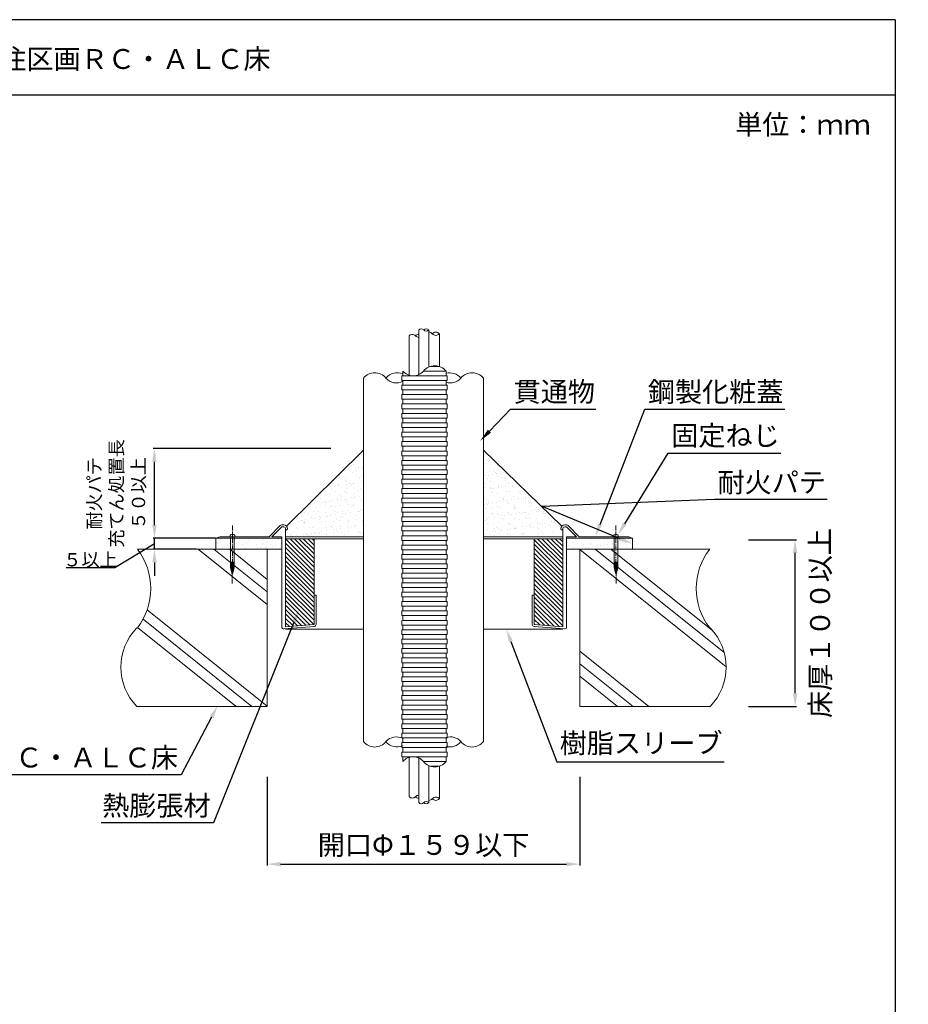
# Model space of a CAD drawing. Units: millimetres. Extents: x 442 to 878, y 285 to 924.
# Drawn here: x 527 to 661, y 433 to 582 of the extents above; entities that cross this region are included whole.
import ezdxf
from ezdxf import colors
from ezdxf.entities.mleader import LeaderData, LeaderLine
from ezdxf.math import Vec2, Vec3

# ---------------------------------------------------------------- set-up
doc = ezdxf.new("R2010")
doc.units = ezdxf.units.MM
doc.linetypes.add('CENTER', pattern=[2, 1.25, -0.25, 0.25, -0.25])
for name, color, linetype in [('図面枠', 7, 'Continuous'), ('寸法', 7, 'Continuous'), ('文字', 7, 'Continuous'), ('躯体・通線物他', 7, 'Continuous'), ('防火材', 7, 'Continuous')]:
    doc.layers.add(name, color=color, linetype=linetype)
doc.styles.get("Standard").update_dxf_attribs({"font": 'arial.ttf'})
doc.dimstyles.get("Standard").update_dxf_attribs({"dimtxt": 0.18, "dimasz": 0.18, "dimexe": 0.18, "dimexo": 0.0625, "dimgap": 0.09, "dimtad": 0, "dimtih": 1, "dimtoh": 1, "dimdec": 4, "dimzin": 0, "dimdsep": 46, "dimtxsty": 'Standard', "dimcen": 0.09, "dimadec": 0, "dimazin": 0, "dimtfac": 1, "dimtdec": 4, "dimtofl": 0, "dimtmove": 0, "dimatfit": 3, "dimfxl": 1, "dimtolj": 1, "dimtzin": 0, "dimarcsym": 0})
pattern_1 = [(315, (-483.9048, 318.4542), (0.33347803, 0.33347803), [])]

# ---------------------------------------------------------------- blocks, each defined once
blk = doc.blocks.new('*D1')
at = {"layer": 'Defpoints', "color": 0, "linetype": 'Continuous', "transparency": 16777216}
for p in [(564.65, 467.77), (611.8, 467.77), (611.8, 454.59)]:
    blk.add_point(p, dxfattribs=at)
at = {"layer": '寸法', "color": 0, "linetype": 'Continuous', "lineweight": -2, "transparency": 16777216}
for p, q in [((564.65, 467.77), (564.65, 454.41)), ((611.8, 467.77), (611.8, 454.41)), ((566.65, 454.59), (609.8, 454.59))]:
    blk.add_line(p, q, dxfattribs=at)
at = {"layer": '寸法', "color": 0, "linetype": 'Continuous', "transparency": 16777216}
for points in [[(566.65, 454.92), (566.65, 454.26), (564.65, 454.59)], [(609.8, 454.92), (609.8, 454.26), (611.8, 454.59)]]:
    blk.add_solid(points, dxfattribs=at)
at = {"layer": '寸法', "color": 0, "linetype": 'Continuous', "transparency": 16777216, "insert": (588.23, 457.49), "char_height": 3, "attachment_point": 5}
blk.add_mtext('\\A1;{\\fMS PGothic|b0|i0|c128|p50;開口Φ１５９以下}', dxfattribs=at)
blk = doc.blocks.new('*D2')
at = {"layer": 'Defpoints', "color": 0, "linetype": 'Continuous', "transparency": 16777216}
for p in [(637.22, 503.52), (644.3, 503.52), (637.22, 478.37)]:
    blk.add_point(p, dxfattribs=at)
at = {"layer": '寸法', "color": 0, "linetype": 'Continuous', "lineweight": -2, "transparency": 16777216}
for p, q in [((637.28, 503.52), (644.48, 503.52)), ((644.3, 480.37), (644.3, 501.52)), ((637.28, 478.37), (644.48, 478.37))]:
    blk.add_line(p, q, dxfattribs=at)
at = {"layer": '寸法', "color": 0, "linetype": 'Continuous', "transparency": 16777216}
for points in [[(643.96, 501.52), (644.63, 501.52), (644.3, 503.52)], [(643.96, 480.37), (644.63, 480.37), (644.3, 478.37)]]:
    blk.add_solid(points, dxfattribs=at)
at = {"layer": '寸法', "color": 0, "linetype": 'Continuous', "transparency": 16777216, "insert": (648.06, 490.95), "char_height": 3, "attachment_point": 5, "rotation": 90}
blk.add_mtext('\\A1;{\\fMS PGothic|b0|i0|c128|p50;床厚１００以上}', dxfattribs=at)
blk = doc.blocks.new('*D3')
at = {"layer": 'Defpoints', "color": 0, "linetype": 'Continuous', "transparency": 16777216}
for p in [(547.62, 517.27), (574.3, 517.27), (556.89, 503.74)]:
    blk.add_point(p, dxfattribs=at)
at = {"layer": '寸法', "color": 0, "linetype": 'Continuous', "lineweight": -2, "transparency": 16777216}
for p, q in [((574.24, 517.27), (547.44, 517.27)), ((547.62, 505.74), (547.62, 515.27)), ((556.83, 503.74), (547.44, 503.74))]:
    blk.add_line(p, q, dxfattribs=at)
at = {"layer": '寸法', "color": 0, "linetype": 'Continuous', "transparency": 16777216}
for points in [[(547.28, 515.27), (547.95, 515.27), (547.62, 517.27)], [(547.28, 505.74), (547.95, 505.74), (547.62, 503.74)]]:
    blk.add_solid(points, dxfattribs=at)
at = {"layer": '寸法', "color": 0, "linetype": 'Continuous', "transparency": 16777216, "insert": (541.88, 510.51), "char_height": 2, "attachment_point": 5, "rotation": 90}
blk.add_mtext('\\A1;{\\fMS PGothic|b0|i0|c128|p50;耐火パテ\\P充てん処置長\\P５０以上}', dxfattribs=at)
blk = doc.blocks.new('*D4')
at = {"layer": 'Defpoints', "color": 0, "linetype": 'Continuous', "transparency": 16777216}
for p in [(547.62, 503.74), (556.89, 503.74), (553.99, 502.09)]:
    blk.add_point(p, dxfattribs=at)
at = {"layer": '寸法', "color": 0, "linetype": 'Continuous', "lineweight": -2, "transparency": 16777216}
for p, q in [((547.62, 505.74), (547.62, 507.74)), ((556.83, 503.74), (547.44, 503.74)), ((547.62, 502.09), (547.62, 503.74)), ((547.62, 502.92), (541.64, 499.27)), ((553.93, 502.09), (547.44, 502.09)), ((541.64, 499.27), (534.3, 499.27)), ((547.62, 500.09), (547.62, 498.09))]:
    blk.add_line(p, q, dxfattribs=at)
at = {"layer": '寸法', "color": 0, "linetype": 'Continuous', "transparency": 16777216}
for points in [[(547.28, 505.74), (547.95, 505.74), (547.62, 503.74)], [(547.28, 500.09), (547.95, 500.09), (547.62, 502.09)]]:
    blk.add_solid(points, dxfattribs=at)
at = {"layer": '寸法', "color": 0, "linetype": 'Continuous', "transparency": 16777216, "insert": (537.97, 500.5), "char_height": 2, "attachment_point": 5}
blk.add_mtext('\\A1;{\\fMS PGothic|b0|i0|c128|p50;５以上}', dxfattribs=at)

msp = doc.modelspace()

# ---------------------------------------------------------------- hatches: boundary and pattern name
at = {"layer": '防火材', "linetype": 'Continuous', "lineweight": 13}
h = msp.add_hatch(dxfattribs=at)
h.set_pattern_fill('AR-SAND', color=256, scale=0.834242, angle=1.9761024)
h.set_pattern_definition([(39.4761, (115.7211, 1650.7855), (-0.1079492, 1.60467), [0, -1.2680484, 0, -1.418212, 0, -1.3556439]), (9.4761, (115.7211, 1650.7855), (1.3943603, 2.4038647), [0, -0.6840787, 0, -1.142912, 0, -0.4379772]), (329.4761, (114.6956, 1650.7501), (2.5962413, 0.0943024), [0, -0.4171212, 0, -1.5016363, 0, -1.9604696]), (319.4761, (114.6956, 1650.75), (2.4810988, 0.8182356), [0, -0.2085606, 0, -0.984406, 0, -1.1262272])])
h.paths.add_polyline_path([(608.11509, 503.97472), (609.07213, 505.61119), (597.24966, 517.02335), (597.24966, 503.97472)])
h.paths.add_polyline_path([(579.15322, 503.97472), (579.15322, 517.02335), (567.54085, 505.58013, -0.198912367), (567.71454, 505.16079), (567.71454, 505.09842, -0.58055607), (567.41803, 505.09842), (567.41803, 503.97472)])
h = msp.add_hatch(dxfattribs=at)
h.set_pattern_fill('AR-SAND', color=256, scale=0.834242)
h.set_pattern_definition([(37.5, (115.7211, 1650.7855), (-0.0525517, 1.607438), [0, -1.2680484, 0, -1.418212, 0, -1.3556439]), (7.5, (115.7211, 1650.7855), (1.4764227, 2.354354), [0, -0.6840787, 0, -1.142912, 0, -0.4379772]), (327.5, (114.695, 1650.7855), (2.5979491, 0.004721), [0, -0.4171212, 0, -1.5016363, 0, -1.9604696]), (317.5, (114.695, 1650.7855), (2.507838, 0.732194), [0, -0.2085606, 0, -0.984406, 0, -1.1262272])])
h.paths.add_polyline_path([(617.24757, 503.74293), (609.82016, 503.74293), (609.82016, 502.09265), (611.79866, 502.09265), (617.24757, 502.09265)])
h.paths.add_polyline_path([(619.75353, 503.74293), (617.24757, 503.74293), (617.24757, 502.09265), (619.75353, 502.09265)])
h.paths.add_polyline_path([(559.39758, 503.74293), (556.89162, 503.74293), (556.89162, 502.09265), (559.39758, 502.09265)])
h.paths.add_polyline_path([(566.82499, 503.74293), (559.39758, 503.74293), (559.39758, 502.09265), (564.5781, 502.09265), (566.82499, 502.09265)])
h = msp.add_hatch(dxfattribs=at)
h.set_pattern_fill('ANSI31', color=256, scale=3.772873, angle=-90)
h.set_pattern_definition(pattern_1)
h.paths.add_polyline_path([(567.41803, 490.38461), (571.71754, 490.73798), (571.71754, 495.13551), (571.71754, 503.6782), (567.41803, 503.6782)])
h = msp.add_hatch(dxfattribs=at)
h.set_pattern_fill('ANSI31', color=256, scale=3.772873, angle=-90)
h.set_pattern_definition(pattern_1)
h.paths.add_polyline_path([(609.22713, 503.6782), (604.92761, 503.6782), (604.92761, 495.13551), (604.92761, 490.73798), (609.22713, 490.38461)])

# ---------------------------------------------------------------- linework, layer by layer
at = {"layer": '図面枠'}
for p, q in [((659.40683, 581.9518), (449.40683, 581.9518)), ((659.40683, 581.9518), (659.40683, 284.9518)), ((659.40683, 570.55379), (449.40683, 570.55379))]:
    msp.add_line(p, q, dxfattribs=at)
at = {"layer": '躯体・通線物他', "linetype": 'Continuous', "lineweight": 13}
for p, q in [((545.0426, 502.09265), (564.5781, 502.09265)), ((554.22634, 502.09265), (564.65223, 493.74785)), ((556.59894, 502.09265), (564.65223, 495.64686)), ((558.97153, 502.09265), (564.65223, 497.54587)), ((564.65223, 502.09265), (564.65223, 478.37117)), ((611.79866, 502.09265), (611.79866, 478.37117)), ((611.79866, 502.09265), (611.79866, 494.67968)), ((631.40829, 502.09265), (611.79866, 502.09265)), ((633.88141, 484.3711), (611.79866, 502.04595)), ((633.5913, 486.50231), (614.11292, 502.09265)), ((631.89043, 489.76268), (616.48552, 502.09265)), ((546.51602, 492.93393), (564.65223, 478.41786)), ((545.08225, 490.28349), (559.96537, 478.37117)), ((545.89264, 491.53387), (562.33797, 478.37117)), ((622.22455, 478.37117), (611.79866, 486.71596)), ((619.85195, 478.37117), (611.79866, 484.81696)), ((617.47935, 478.37117), (611.79866, 482.91795)), ((544.98601, 478.37117), (564.65223, 478.37117)), ((631.46488, 478.37117), (611.79866, 478.37117))]:
    msp.add_line(p, q, dxfattribs=at)
for centre, radius, start, end in [((537.3815, 496.16228), 9.68823, 322.2569712, 37.7430288), ((639.06939, 496.16228), 9.68823, 142.2569712, 217.7430288), ((551.05353, 484.30154), 8.48435, 135.6549501, 224.3450499), ((625.39735, 484.30154), 8.48435, 315.6549501, 44.3450499)]:
    msp.add_arc(centre, radius, start, end, dxfattribs=at)
at = {"layer": '防火材', "linetype": 'Continuous', "lineweight": 13}
for p, q in [((587.50357, 535.15626), (587.50357, 528.42168)), ((589.00995, 535.15626), (589.00995, 529.57097)), ((586.06734, 534.27312), (586.06734, 528.32753)), ((590.61528, 534.58439), (590.61528, 529.65316)), ((585.10612, 528.24762), (585.10612, 528.95703)), ((591.6451, 528.95703), (588.21476, 528.95703)), ((590.57442, 529.66644), (589.25948, 529.66644)), ((591.6451, 528.95703), (591.61914, 528.95703)), ((591.6451, 528.24762), (591.6451, 528.95703)), ((579.15322, 527.89292), (579.15322, 473.06841)), ((591.80642, 528.24762), (584.94479, 528.24762)), ((584.94479, 527.53821), (584.94479, 528.24762)), ((591.80642, 527.53821), (584.94479, 527.53821)), ((585.10612, 526.8288), (585.10612, 527.53821)), ((591.6451, 526.8288), (591.6451, 527.53821)), ((591.80642, 527.53821), (591.80642, 528.24762)), ((597.24966, 527.89292), (597.24966, 473.06841)), ((591.80642, 526.8288), (584.94479, 526.8288)), ((584.94479, 526.11939), (584.94479, 526.8288)), ((591.80642, 526.11939), (584.94479, 526.11939)), ((585.10612, 525.40998), (585.10612, 526.11939)), ((591.6451, 525.40998), (591.6451, 526.11939)), ((591.80642, 526.11939), (591.80642, 526.8288)), ((591.80642, 525.40998), (584.94479, 525.40998)), ((584.94479, 524.70057), (584.94479, 525.40998)), ((591.80642, 524.70057), (584.94479, 524.70057)), ((585.10612, 523.99116), (585.10612, 524.70057)), ((591.6451, 523.99116), (591.6451, 524.70057)), ((591.80642, 524.70057), (591.80642, 525.40998)), ((591.80642, 523.99116), (584.94479, 523.99116)), ((584.94479, 523.28174), (584.94479, 523.99116)), ((584.94479, 523.28174), (584.94479, 523.99116)), ((591.80642, 523.28174), (584.94479, 523.28174)), ((585.10612, 522.57233), (585.10612, 523.28174)), ((591.6451, 522.57233), (591.6451, 523.28174)), ((591.80642, 523.28174), (591.80642, 523.99116)), ((591.80642, 523.28174), (591.80642, 523.99116)), ((591.80642, 522.57233), (584.94479, 522.57233)), ((584.94479, 521.86292), (584.94479, 522.57233)), ((591.80642, 521.86292), (584.94479, 521.86292)), ((585.10612, 521.15351), (585.10612, 521.86292)), ((591.6451, 521.15351), (591.6451, 521.86292)), ((591.80642, 521.86292), (591.80642, 522.57233)), ((591.80642, 521.15351), (584.94479, 521.15351)), ((584.94479, 520.4441), (584.94479, 521.15351)), ((591.80642, 520.4441), (584.94479, 520.4441)), ((585.10612, 519.73469), (585.10612, 520.4441)), ((591.6451, 519.73469), (591.6451, 520.4441)), ((591.80642, 520.4441), (591.80642, 521.15351)), ((591.80642, 519.73469), (584.94479, 519.73469)), ((584.94479, 519.02528), (584.94479, 519.73469)), ((591.80642, 519.02528), (584.94479, 519.02528)), ((591.80642, 518.31587), (584.94479, 518.31587)), ((584.94479, 517.60646), (584.94479, 518.31587)), ((585.10612, 518.31587), (585.10612, 519.02528)), ((591.6451, 518.31587), (591.6451, 519.02528)), ((591.80642, 519.02528), (591.80642, 519.73469)), ((591.80642, 517.60646), (591.80642, 518.31587)), ((567.54085, 505.58013), (579.15322, 517.02335)), ((591.80642, 517.60646), (584.94479, 517.60646)), ((591.80642, 516.89704), (584.94479, 516.89704)), ((584.94479, 516.18763), (584.94479, 516.89704)), ((585.10612, 516.89704), (585.10612, 517.60646)), ((591.6451, 516.89704), (591.6451, 517.60646)), ((591.80642, 516.18763), (591.80642, 516.89704)), ((609.1043, 505.58013), (597.24966, 517.02335)), ((591.80642, 516.18763), (584.94479, 516.18763)), ((591.80642, 515.47822), (584.94479, 515.47822)), ((584.94479, 514.76881), (584.94479, 515.47822)), ((585.10612, 515.47822), (585.10612, 516.18763)), ((591.6451, 515.47822), (591.6451, 516.18763)), ((591.80642, 514.76881), (591.80642, 515.47822)), ((591.80642, 514.76881), (584.94479, 514.76881)), ((591.80642, 514.0594), (584.94479, 514.0594)), ((584.94479, 513.34999), (584.94479, 514.0594)), ((585.10612, 514.0594), (585.10612, 514.76881)), ((591.6451, 514.0594), (591.6451, 514.76881)), ((591.80642, 513.34999), (591.80642, 514.0594)), ((591.80642, 513.34999), (584.94479, 513.34999)), ((591.80642, 512.64058), (584.94479, 512.64058)), ((584.94479, 511.93117), (584.94479, 512.64058)), ((585.10612, 512.64058), (585.10612, 513.34999)), ((591.6451, 512.64058), (591.6451, 513.34999)), ((591.80642, 511.93117), (591.80642, 512.64058)), ((591.80642, 511.93117), (584.94479, 511.93117)), ((591.80642, 511.22176), (584.94479, 511.22176)), ((584.94479, 510.51234), (584.94479, 511.22176)), ((585.10612, 511.22176), (585.10612, 511.93117)), ((591.6451, 511.22176), (591.6451, 511.93117)), ((591.80642, 510.51234), (591.80642, 511.22176)), ((591.80642, 510.51234), (584.94479, 510.51234)), ((591.80642, 509.80293), (584.94479, 509.80293)), ((584.94479, 509.09352), (584.94479, 509.80293)), ((585.10612, 509.80293), (585.10612, 510.51234)), ((591.6451, 509.80293), (591.6451, 510.51234)), ((591.80642, 509.09352), (591.80642, 509.80293)), ((591.80642, 509.09352), (584.94479, 509.09352)), ((591.80642, 508.38411), (584.94479, 508.38411)), ((584.94479, 507.6747), (584.94479, 508.38411)), ((585.10612, 508.38411), (585.10612, 509.09352)), ((591.6451, 508.38411), (591.6451, 509.09352)), ((591.80642, 507.6747), (591.80642, 508.38411)), ((591.80642, 507.6747), (584.94479, 507.6747)), ((591.80642, 506.96529), (584.94479, 506.96529)), ((584.94479, 506.25588), (584.94479, 506.96529)), ((584.94479, 506.25588), (584.94479, 506.96529)), ((585.10612, 506.96529), (585.10612, 507.6747)), ((591.6451, 506.96529), (591.6451, 507.6747)), ((591.80642, 506.25588), (591.80642, 506.96529)), ((591.80642, 506.25588), (591.80642, 506.96529)), ((566.61532, 505.66698), (564.92306, 503.97472)), ((566.82499, 505.45731), (565.3424, 503.97472)), ((567.12151, 505.75383), (566.82499, 505.75383)), ((567.12151, 505.45731), (566.82499, 505.45731)), ((567.41803, 505.16079), (567.41803, 490.38461)), ((567.71454, 505.16079), (567.71454, 505.09842)), ((591.80642, 506.25588), (584.94479, 506.25588)), ((591.80642, 505.54647), (584.94479, 505.54647)), ((584.94479, 504.83705), (584.94479, 505.54647)), ((585.10612, 505.54647), (585.10612, 506.25588)), ((591.6451, 505.54647), (591.6451, 506.25588)), ((591.80642, 504.83705), (591.80642, 505.54647)), ((608.93061, 505.16079), (608.93061, 505.09842)), ((609.22713, 505.16079), (609.22713, 490.38461)), ((609.52365, 505.75383), (609.82016, 505.75383)), ((609.52365, 505.45731), (609.82016, 505.45731)), ((609.82016, 505.45731), (611.30276, 503.97472)), ((610.02983, 505.66698), (611.7221, 503.97472)), ((556.89162, 503.74293), (557.46564, 503.97472)), ((566.82499, 503.74293), (556.89162, 503.74293)), ((556.89162, 503.74293), (556.89162, 502.09265)), ((564.92306, 503.97472), (557.46564, 503.97472)), ((559.10084, 503.98719), (559.09241, 499.28294)), ((559.66673, 503.98719), (559.65318, 499.2808)), ((566.82499, 503.97472), (565.3424, 503.97472)), ((566.82499, 503.97472), (566.82499, 490.36024)), ((579.15322, 503.97472), (567.41803, 503.97472)), ((579.15322, 503.6782), (567.41803, 503.6782)), ((571.71754, 495.13551), (571.71754, 503.6782)), ((591.80642, 504.83705), (584.94479, 504.83705)), ((591.80642, 504.12764), (584.94479, 504.12764)), ((584.94479, 503.41823), (584.94479, 504.12764)), ((591.80642, 503.41823), (584.94479, 503.41823)), ((585.10612, 504.12764), (585.10612, 504.83705)), ((585.10612, 502.70882), (585.10612, 503.41823)), ((591.6451, 504.12764), (591.6451, 504.83705)), ((591.6451, 502.70882), (591.6451, 503.41823)), ((591.80642, 503.41823), (591.80642, 504.12764)), ((597.24966, 503.97472), (609.22713, 503.97472)), ((597.24966, 503.6782), (609.22713, 503.6782)), ((604.92761, 495.13551), (604.92761, 503.6782)), ((609.82016, 503.97472), (611.30276, 503.97472)), ((609.82016, 503.97472), (609.82016, 490.36024)), ((609.82016, 503.74293), (619.75353, 503.74293)), ((611.7221, 503.97472), (619.17951, 503.97472)), ((616.97466, 503.98719), (616.98822, 499.2808)), ((617.54055, 503.98719), (617.54898, 499.28294)), ((619.75353, 503.74293), (619.17951, 503.97472)), ((619.75353, 503.74293), (619.75353, 502.09265)), ((564.5781, 502.09265), (566.82499, 502.09265)), ((591.80642, 502.70882), (584.94479, 502.70882)), ((584.94479, 501.99941), (584.94479, 502.70882)), ((591.80642, 501.99941), (584.94479, 501.99941)), ((585.10612, 501.29), (585.10612, 501.99941)), ((591.6451, 501.29), (591.6451, 501.99941)), ((591.80642, 501.99941), (591.80642, 502.70882)), ((611.79866, 502.09265), (609.82016, 502.09265)), ((591.80642, 501.29), (584.94479, 501.29)), ((584.94479, 500.58059), (584.94479, 501.29)), ((591.80642, 500.58059), (584.94479, 500.58059)), ((585.10612, 499.87118), (585.10612, 500.58059)), ((591.6451, 499.87118), (591.6451, 500.58059)), ((591.80642, 500.58059), (591.80642, 501.29)), ((559.27512, 498.45871), (559.09241, 499.28294)), ((559.09243, 499.29412), (559.37288, 499.29325)), ((559.09251, 499.33586), (559.373, 499.33499)), ((559.09258, 499.3776), (559.37313, 499.37673)), ((559.09266, 499.41934), (559.37326, 499.41848)), ((559.09273, 499.46108), (559.37339, 499.46022)), ((559.09281, 499.50283), (559.37352, 499.50196)), ((559.09288, 499.54457), (559.37365, 499.5437)), ((559.09296, 499.58631), (559.37378, 499.58544)), ((559.09303, 499.62805), (559.37391, 499.62718)), ((559.09311, 499.66979), (559.37404, 499.66893)), ((559.09318, 499.71154), (559.37416, 499.71067)), ((559.09326, 499.75328), (559.37429, 499.75241)), ((559.09333, 499.79502), (559.37442, 499.79415)), ((559.09341, 499.83676), (559.37455, 499.83589)), ((559.09348, 499.8785), (559.37468, 499.87764)), ((559.09356, 499.92025), (559.37481, 499.91938)), ((559.09363, 499.96199), (559.37494, 499.96112)), ((559.09371, 500.00373), (559.37507, 500.00286)), ((559.09378, 500.04547), (559.3752, 500.0446)), ((559.09386, 500.08721), (559.37532, 500.08635)), ((559.09393, 500.12896), (559.37545, 500.12809)), ((559.09919, 499.25235), (559.37275, 499.25151)), ((559.10845, 499.21058), (559.37262, 499.20977)), ((559.11771, 499.16881), (559.37249, 499.16802)), ((559.12697, 499.12704), (559.37236, 499.12628)), ((559.13623, 499.08527), (559.37223, 499.08454)), ((559.14549, 499.0435), (559.3721, 499.0428)), ((559.15475, 499.00173), (559.37197, 499.00106)), ((559.5892, 499.00039), (559.37197, 499.00106)), ((559.59871, 499.0421), (559.3721, 499.0428)), ((559.60823, 499.08381), (559.37223, 499.08454)), ((559.61775, 499.12553), (559.37236, 499.12628)), ((559.62727, 499.16724), (559.37249, 499.16802)), ((559.63678, 499.20895), (559.37262, 499.20977)), ((559.6463, 499.25066), (559.37275, 499.25151)), ((559.65321, 499.29238), (559.37288, 499.29325)), ((559.65333, 499.33413), (559.373, 499.33499)), ((559.65345, 499.37587), (559.37313, 499.37673)), ((559.65357, 499.41761), (559.37326, 499.41848)), ((559.65369, 499.45935), (559.37339, 499.46022)), ((559.65381, 499.50109), (559.37352, 499.50196)), ((559.65393, 499.54284), (559.37365, 499.5437)), ((559.65405, 499.58458), (559.37378, 499.58544)), ((559.65417, 499.62632), (559.37391, 499.62718)), ((559.65429, 499.66806), (559.37404, 499.66893)), ((559.65441, 499.7098), (559.37416, 499.71067)), ((559.65453, 499.75155), (559.37429, 499.75241)), ((559.65465, 499.79329), (559.37442, 499.79415)), ((559.65477, 499.83503), (559.37455, 499.83589)), ((559.65489, 499.87677), (559.37468, 499.87764)), ((559.65501, 499.91851), (559.37481, 499.91938)), ((559.65513, 499.96025), (559.37494, 499.96112)), ((559.65525, 500.002), (559.37507, 500.00286)), ((559.65537, 500.04374), (559.3752, 500.0446)), ((559.65549, 500.08548), (559.37532, 500.08635)), ((559.65561, 500.12722), (559.37545, 500.12809)), ((559.46547, 498.45812), (559.65318, 499.2808)), ((591.80642, 499.87118), (584.94479, 499.87118)), ((584.94479, 499.16177), (584.94479, 499.87118)), ((591.80642, 499.16177), (584.94479, 499.16177)), ((585.10612, 498.45235), (585.10612, 499.16177)), ((591.6451, 498.45235), (591.6451, 499.16177)), ((591.80642, 499.16177), (591.80642, 499.87118)), ((616.98578, 500.12722), (617.26594, 500.12809)), ((616.9859, 500.08548), (617.26607, 500.08635)), ((616.98602, 500.04374), (617.2662, 500.0446)), ((616.98614, 500.002), (617.26633, 500.00286)), ((616.98626, 499.96025), (617.26646, 499.96112)), ((616.98638, 499.91851), (617.26659, 499.91938)), ((616.9865, 499.87677), (617.26671, 499.87764)), ((616.98662, 499.83503), (617.26684, 499.83589)), ((616.98674, 499.79329), (617.26697, 499.79415)), ((616.98686, 499.75155), (617.2671, 499.75241)), ((616.98698, 499.7098), (617.26723, 499.71067)), ((616.9871, 499.66806), (617.26736, 499.66893)), ((616.98722, 499.62632), (617.26749, 499.62718)), ((616.98734, 499.58458), (617.26762, 499.58544)), ((616.98746, 499.54284), (617.26775, 499.5437)), ((616.98758, 499.50109), (617.26787, 499.50196)), ((616.9877, 499.45935), (617.268, 499.46022)), ((616.98783, 499.41761), (617.26813, 499.41848)), ((616.98795, 499.37587), (617.26826, 499.37673)), ((616.98807, 499.33413), (617.26839, 499.33499)), ((616.98819, 499.29238), (617.26852, 499.29325)), ((617.17592, 498.45812), (616.98822, 499.2808)), ((616.99509, 499.25066), (617.26865, 499.25151)), ((617.00461, 499.20895), (617.26878, 499.20977)), ((617.01413, 499.16724), (617.26891, 499.16802)), ((617.02365, 499.12553), (617.26903, 499.12628)), ((617.03316, 499.08381), (617.26916, 499.08454)), ((617.04268, 499.0421), (617.26929, 499.0428)), ((617.0522, 499.00039), (617.26942, 499.00106)), ((617.54746, 500.12896), (617.26594, 500.12809)), ((617.54754, 500.08721), (617.26607, 500.08635)), ((617.54761, 500.04547), (617.2662, 500.0446)), ((617.54769, 500.00373), (617.26633, 500.00286)), ((617.54776, 499.96199), (617.26646, 499.96112)), ((617.54784, 499.92025), (617.26659, 499.91938)), ((617.54791, 499.8785), (617.26671, 499.87764)), ((617.54799, 499.83676), (617.26684, 499.83589)), ((617.54806, 499.79502), (617.26697, 499.79415)), ((617.54814, 499.75328), (617.2671, 499.75241)), ((617.54821, 499.71154), (617.26723, 499.71067)), ((617.54829, 499.66979), (617.26736, 499.66893)), ((617.54836, 499.62805), (617.26749, 499.62718)), ((617.54844, 499.58631), (617.26762, 499.58544)), ((617.54851, 499.54457), (617.26775, 499.5437)), ((617.54859, 499.50283), (617.26787, 499.50196)), ((617.54866, 499.46108), (617.268, 499.46022)), ((617.54874, 499.41934), (617.26813, 499.41848)), ((617.54881, 499.3776), (617.26826, 499.37673)), ((617.54889, 499.33586), (617.26839, 499.33499)), ((617.54896, 499.29412), (617.26852, 499.29325)), ((617.5422, 499.25235), (617.26865, 499.25151)), ((617.53294, 499.21058), (617.26878, 499.20977)), ((617.52368, 499.16881), (617.26891, 499.16802)), ((617.51442, 499.12704), (617.26903, 499.12628)), ((617.50516, 499.08527), (617.26916, 499.08454)), ((617.4959, 499.0435), (617.26929, 499.0428)), ((617.48664, 499.00173), (617.26942, 499.00106)), ((617.36627, 498.45871), (617.54898, 499.28294)), ((559.16401, 498.95996), (559.37184, 498.95932)), ((559.17327, 498.91819), (559.37172, 498.91757)), ((559.18253, 498.87642), (559.37159, 498.87583)), ((559.19179, 498.83464), (559.37146, 498.83409)), ((559.20105, 498.79287), (559.37133, 498.79235)), ((559.21031, 498.7511), (559.3712, 498.75061)), ((559.21957, 498.70933), (559.37107, 498.70886)), ((559.22883, 498.66756), (559.37094, 498.66712)), ((559.23809, 498.62579), (559.37081, 498.62538)), ((559.24735, 498.58402), (559.37069, 498.58364)), ((559.25661, 498.54225), (559.37056, 498.5419)), ((559.26587, 498.50048), (559.37043, 498.50016)), ((559.27512, 498.45871), (559.3703, 498.45841)), ((559.46547, 498.45812), (559.3703, 498.45841)), ((559.47499, 498.49983), (559.37043, 498.50016)), ((559.48451, 498.54155), (559.37056, 498.5419)), ((559.49402, 498.58326), (559.37069, 498.58364)), ((559.50354, 498.62497), (559.37081, 498.62538)), ((559.51306, 498.66668), (559.37094, 498.66712)), ((559.52258, 498.7084), (559.37107, 498.70886)), ((559.53209, 498.75011), (559.3712, 498.75061)), ((559.54161, 498.79182), (559.37133, 498.79235)), ((559.55113, 498.83354), (559.37146, 498.83409)), ((559.56064, 498.87525), (559.37159, 498.87583)), ((559.57016, 498.91696), (559.37172, 498.91757)), ((559.57968, 498.95867), (559.37184, 498.95932)), ((591.80642, 498.45235), (584.94479, 498.45235)), ((584.94479, 498.09765), (584.94479, 498.45235)), ((584.94479, 498.09765), (584.94479, 497.74294)), ((591.80642, 497.74294), (584.94479, 497.74294)), ((585.10612, 497.74294), (585.10612, 497.03353)), ((591.6451, 497.74294), (591.6451, 497.03353)), ((591.80642, 498.09765), (591.80642, 498.45235)), ((591.80642, 498.09765), (591.80642, 497.74294)), ((617.06172, 498.95867), (617.26955, 498.95932)), ((617.07123, 498.91696), (617.26968, 498.91757)), ((617.08075, 498.87525), (617.26981, 498.87583)), ((617.09027, 498.83354), (617.26994, 498.83409)), ((617.09978, 498.79182), (617.27007, 498.79235)), ((617.1093, 498.75011), (617.27019, 498.75061)), ((617.11882, 498.7084), (617.27032, 498.70886)), ((617.12834, 498.66668), (617.27045, 498.66712)), ((617.13785, 498.62497), (617.27058, 498.62538)), ((617.14737, 498.58326), (617.27071, 498.58364)), ((617.15689, 498.54155), (617.27084, 498.5419)), ((617.16641, 498.49983), (617.27097, 498.50016)), ((617.17592, 498.45812), (617.2711, 498.45841)), ((617.47738, 498.95996), (617.26955, 498.95932)), ((617.46812, 498.91819), (617.26968, 498.91757)), ((617.45887, 498.87642), (617.26981, 498.87583)), ((617.44961, 498.83464), (617.26994, 498.83409)), ((617.44035, 498.79287), (617.27007, 498.79235)), ((617.43109, 498.7511), (617.27019, 498.75061)), ((617.42183, 498.70933), (617.27032, 498.70886)), ((617.41257, 498.66756), (617.27045, 498.66712)), ((617.40331, 498.62579), (617.27058, 498.62538)), ((617.39405, 498.58402), (617.27071, 498.58364)), ((617.38479, 498.54225), (617.27084, 498.5419)), ((617.37553, 498.50048), (617.27097, 498.50016)), ((617.36627, 498.45871), (617.2711, 498.45841)), ((591.80642, 497.03353), (584.94479, 497.03353)), ((584.94479, 497.03353), (584.94479, 496.32412)), ((591.80642, 496.32412), (584.94479, 496.32412)), ((585.10612, 496.32412), (585.10612, 495.61471)), ((591.6451, 496.32412), (591.6451, 495.61471)), ((591.80642, 497.03353), (591.80642, 496.32412)), ((571.71754, 490.73798), (571.71754, 495.13551)), ((571.71754, 495.13551), (572.01406, 495.13551)), ((572.01406, 490.73798), (572.01406, 495.13551)), ((591.80642, 495.61471), (584.94479, 495.61471)), ((584.94479, 495.61471), (584.94479, 494.9053)), ((591.80642, 494.9053), (584.94479, 494.9053)), ((585.10612, 494.9053), (585.10612, 494.19589)), ((591.6451, 494.9053), (591.6451, 494.19589)), ((591.80642, 495.61471), (591.80642, 494.9053)), ((604.63109, 490.73798), (604.63109, 495.13551)), ((604.92761, 495.13551), (604.63109, 495.13551)), ((604.92761, 490.73798), (604.92761, 495.13551)), ((591.80642, 494.19589), (584.94479, 494.19589)), ((584.94479, 494.19589), (584.94479, 493.48648)), ((591.80642, 493.48648), (584.94479, 493.48648)), ((585.10612, 493.48648), (585.10612, 492.77707)), ((591.6451, 493.48648), (591.6451, 492.77707)), ((591.80642, 494.19589), (591.80642, 493.48648)), ((591.80642, 492.77707), (584.94479, 492.77707)), ((584.94479, 492.77707), (584.94479, 492.06765)), ((591.80642, 492.06765), (584.94479, 492.06765)), ((585.10612, 492.06765), (585.10612, 491.35824)), ((591.6451, 492.06765), (591.6451, 491.35824)), ((591.80642, 492.77707), (591.80642, 492.06765)), ((571.74183, 490.44245), (567.1458, 490.06472)), ((571.71754, 490.73798), (567.41803, 490.38461)), ((571.71754, 490.44046), (571.71754, 490.46483)), ((584.94479, 491.35824), (584.94479, 490.64883)), ((591.80642, 490.64883), (584.94479, 490.64883)), ((591.80642, 491.35824), (585.10612, 491.35824)), ((585.10612, 490.64883), (585.10612, 489.93942)), ((591.6451, 490.64883), (591.6451, 489.93942)), ((591.80642, 491.35824), (591.80642, 490.64883)), ((604.90332, 490.44245), (609.49936, 490.06472)), ((604.92761, 490.73798), (609.22713, 490.38461)), ((604.92761, 490.44046), (604.92761, 490.46483)), ((579.15322, 490.03835), (567.41803, 490.03835)), ((591.80642, 489.93942), (584.94479, 489.93942)), ((584.94479, 489.93942), (584.94479, 489.23001)), ((584.94479, 489.93942), (584.94479, 489.23001)), ((591.80642, 489.23001), (584.94479, 489.23001)), ((585.10612, 489.23001), (585.10612, 488.5206)), ((591.6451, 489.23001), (591.6451, 488.5206)), ((591.80642, 489.93942), (591.80642, 489.23001)), ((591.80642, 489.93942), (591.80642, 489.23001)), ((597.24966, 490.03835), (609.22713, 490.03835)), ((591.80642, 488.5206), (584.94479, 488.5206)), ((584.94479, 488.5206), (584.94479, 487.81119)), ((591.80642, 487.81119), (584.94479, 487.81119)), ((591.80642, 487.10178), (584.94479, 487.10178)), ((584.94479, 487.10178), (584.94479, 486.39237)), ((585.10612, 487.81119), (585.10612, 487.10178)), ((591.6451, 487.81119), (591.6451, 487.10178)), ((591.80642, 488.5206), (591.80642, 487.81119)), ((591.80642, 487.10178), (591.80642, 486.39237)), ((591.80642, 486.39237), (584.94479, 486.39237)), ((591.80642, 485.68295), (584.94479, 485.68295)), ((584.94479, 485.68295), (584.94479, 484.97354)), ((585.10612, 486.39237), (585.10612, 485.68295)), ((591.6451, 486.39237), (591.6451, 485.68295)), ((591.80642, 485.68295), (591.80642, 484.97354)), ((591.80642, 484.97354), (584.94479, 484.97354)), ((591.80642, 484.26413), (584.94479, 484.26413)), ((584.94479, 484.26413), (584.94479, 483.55472)), ((585.10612, 484.97354), (585.10612, 484.26413)), ((591.6451, 484.97354), (591.6451, 484.26413)), ((591.80642, 484.26413), (591.80642, 483.55472)), ((591.80642, 483.55472), (584.94479, 483.55472)), ((591.80642, 482.84531), (584.94479, 482.84531)), ((584.94479, 482.84531), (584.94479, 482.1359)), ((585.10612, 483.55472), (585.10612, 482.84531)), ((591.6451, 483.55472), (591.6451, 482.84531)), ((591.80642, 482.84531), (591.80642, 482.1359)), ((591.80642, 482.1359), (584.94479, 482.1359)), ((591.80642, 481.42649), (584.94479, 481.42649)), ((584.94479, 481.42649), (584.94479, 480.71708)), ((585.10612, 482.1359), (585.10612, 481.42649)), ((585.10612, 482.1359), (585.10612, 481.42649)), ((591.6451, 482.1359), (591.6451, 481.42649)), ((591.6451, 482.1359), (591.6451, 481.42649)), ((591.80642, 481.42649), (591.80642, 480.71708)), ((591.80642, 480.71708), (584.94479, 480.71708)), ((591.80642, 480.00767), (584.94479, 480.00767)), ((584.94479, 480.00767), (584.94479, 479.29825)), ((585.10612, 480.71708), (585.10612, 480.00767)), ((591.6451, 480.71708), (591.6451, 480.00767)), ((591.80642, 480.00767), (591.80642, 479.29825)), ((591.80642, 479.29825), (584.94479, 479.29825)), ((591.80642, 478.58884), (584.94479, 478.58884)), ((584.94479, 478.58884), (584.94479, 477.87943)), ((585.10612, 479.29825), (585.10612, 478.58884)), ((591.6451, 479.29825), (591.6451, 478.58884)), ((591.80642, 478.58884), (591.80642, 477.87943)), ((591.80642, 477.87943), (584.94479, 477.87943)), ((591.80642, 477.17002), (584.94479, 477.17002)), ((584.94479, 477.17002), (584.94479, 476.46061)), ((585.10612, 477.87943), (585.10612, 477.17002)), ((591.6451, 477.87943), (591.6451, 477.17002)), ((591.80642, 477.17002), (591.80642, 476.46061)), ((591.80642, 476.46061), (584.94479, 476.46061)), ((591.80642, 475.7512), (584.94479, 475.7512)), ((584.94479, 475.7512), (584.94479, 475.04179)), ((584.94479, 475.7512), (584.94479, 475.04179)), ((585.10612, 476.46061), (585.10612, 475.7512)), ((591.6451, 476.46061), (591.6451, 475.7512)), ((591.80642, 475.7512), (591.80642, 475.04179)), ((591.80642, 475.7512), (591.80642, 475.04179)), ((591.80642, 475.04179), (584.94479, 475.04179)), ((591.80642, 474.33238), (584.94479, 474.33238)), ((584.94479, 474.33238), (584.94479, 473.62296)), ((585.10612, 475.04179), (585.10612, 474.33238)), ((591.6451, 475.04179), (591.6451, 474.33238)), ((591.80642, 474.33238), (591.80642, 473.62296)), ((591.80642, 473.62296), (584.94479, 473.62296)), ((591.80642, 472.91355), (584.94479, 472.91355)), ((584.94479, 472.91355), (584.94479, 472.20414)), ((585.10612, 473.62296), (585.10612, 472.91355)), ((591.6451, 473.62296), (591.6451, 472.91355)), ((591.80642, 472.91355), (591.80642, 472.20414)), ((591.80642, 472.20414), (584.94479, 472.20414)), ((591.80642, 471.49473), (584.94479, 471.49473)), ((584.94479, 471.49473), (584.94479, 470.78532)), ((591.80642, 470.78532), (584.94479, 470.78532)), ((585.10612, 472.20414), (585.10612, 471.49473)), ((585.10612, 470.78532), (585.10612, 470.07591)), ((591.6451, 472.20414), (591.6451, 471.49473)), ((591.6451, 470.78532), (591.6451, 470.07591)), ((591.80642, 471.49473), (591.80642, 470.78532)), ((586.06734, 464.75982), (586.06734, 470.70541)), ((587.50357, 463.87668), (587.50357, 470.61127)), ((591.6451, 470.07591), (588.21476, 470.07591)), ((589.00995, 463.87668), (589.00995, 469.46197)), ((590.57442, 469.3665), (589.25948, 469.3665)), ((590.61528, 464.44855), (590.61528, 469.37978)), ((591.6451, 470.07591), (591.61914, 470.07591))]:
    msp.add_line(p, q, dxfattribs=at)
at = {"layer": '防火材', "linetype": 'CENTER', "lineweight": 13, "ltscale": 0.5}
for p, q in [((559.39383, 505.65862), (559.36662, 496.8452)), ((617.24757, 505.65862), (617.27477, 496.8452))]:
    msp.add_line(p, q, dxfattribs=at)
at = {"layer": '防火材', "linetype": 'Continuous', "lineweight": 13}
for centre, radius, start, end in [((587.87747, 534.81081), 0.51171, 42.4629274, 137.5370726), ((588.63246, 534.81081), 0.51171, 42.4629274, 137.5370726), ((588.63246, 535.47091), 0.49143, 219.8116319, 320.1883681), ((589.00941, 534.09453), 0.7256, 42.4629274, 89.9576439), ((590.07999, 534.09453), 0.7256, 42.4629274, 137.5370726), ((586.52811, 533.85146), 0.62459, 42.4629274, 137.5370726), ((587.44965, 533.85146), 0.62459, 85.0471499, 137.5370726), ((587.44965, 534.65718), 0.59984, 219.8116319, 275.1577552), ((590.07999, 535.03056), 0.69685, 219.8116319, 320.1883681), ((580.85541, 526.51014), 2.19306, 39.0887408, 140.9112592), ((584.25979, 526.51014), 2.19306, 67.2997095, 140.9112592), ((586.66044, 530.28178), 2.04227, 220.4410385, 319.5589615), ((589.91695, 527.57426), 2.19306, 39.0887408, 140.9112592), ((592.14309, 526.51014), 2.19306, 39.0887408, 103.1251144), ((595.54747, 526.51014), 2.19306, 39.0887408, 140.9112592), ((584.11192, 529.21767), 2.04227, 220.4410385, 299.1310563), ((592.29096, 529.21767), 2.04227, 251.563764, 319.5589615), ((566.82499, 505.45731), 0.29652, 90, 135), ((567.12151, 505.16079), 0.59304, 0, 90), ((567.12151, 505.16079), 0.29652, 0, 90), ((567.56629, 505.18307), 0.17072, 209.7248641, 330.2751359), ((609.52365, 505.16079), 0.59304, 90, 180), ((609.07887, 505.18307), 0.17072, 209.7248641, 330.2751359), ((609.52365, 505.16079), 0.29652, 90, 180), ((609.82016, 505.45731), 0.29652, 45, 90), ((559.39045, 503.97352), 0.38847, 359.823129, 179.823129), ((617.25094, 503.97352), 0.38847, 0.176871, 180.176871), ((567.12151, 490.36024), 0.29652, 180, 274.6984129), ((571.71754, 490.73798), 0.29652, 274.6984129, 0), ((604.92761, 490.73798), 0.29652, 180, 265.3015871), ((609.52365, 490.36024), 0.29652, 265.3015871, 0), ((584.11192, 471.74366), 2.04227, 60.8689437, 139.5589615), ((592.29096, 471.74366), 2.04227, 40.4410385, 108.436236), ((580.85541, 474.45118), 2.19306, 219.0887408, 320.9112592), ((584.25979, 474.45118), 2.19306, 219.0887408, 292.7002905), ((592.14309, 474.45118), 2.19306, 256.8748856, 320.9112592), ((595.54747, 474.45118), 2.19306, 219.0887408, 320.9112592), ((586.66044, 468.75116), 2.04227, 40.4410385, 139.5589615), ((589.91695, 471.45869), 2.19306, 219.0887408, 320.9112592), ((587.44965, 464.37576), 0.59984, 84.8422448, 140.1883681), ((586.52811, 465.18149), 0.62459, 222.4629274, 317.5370726), ((587.44965, 465.18149), 0.62459, 222.4629274, 274.9528501), ((587.87747, 464.22214), 0.51171, 222.4629274, 317.5370726), ((588.63246, 463.56203), 0.49143, 39.8116319, 140.1883681), ((588.63246, 464.22214), 0.51171, 222.4629274, 317.5370726), ((589.00941, 464.93841), 0.7256, 270.0423561, 317.5370726), ((590.07999, 464.00238), 0.69685, 39.8116319, 140.1883681), ((590.07999, 464.93841), 0.7256, 222.4629274, 317.5370726)]:
    msp.add_arc(centre, radius, start, end, dxfattribs=at)

# ---------------------------------------------------------------- texts
at = {"layer": '文字', "linetype": 'Continuous', "char_height": 3, "attachment_point": 1, "line_spacing_factor": 0.75}
for s, width, insert in [('【電気設備】丸穴工法\u3000共住区画ＲＣ・ＡＬＣ床', 101.0749258, (475.09768, 577.52243)), ('単位：ｍｍ', 21.1684916, (635.25298, 567.63438))]:
    msp.add_mtext_dynamic_manual_height_columns(s, width=width, gutter_width=0.88496, heights=[10.53239], dxfattribs=dict(at, insert=insert))

# ---------------------------------------------------------------- dimensions: what is measured, and where the dimension line sits
at = {"layer": '寸法', "linetype": 'Continuous'}
for base, p1, p2, text, override, picture, middle in [((547.61651, 517.26859), (556.89162, 503.74293), (574.29781, 517.26859), '{\\fMS PGothic|b0|i0|c128|p50;耐火パテ\\P充てん処置長\\P５０以上}', {"dimtxt": 2, "dimasz": 2, "dimgap": 0, "dimtad": 3, "dimtmove": 2}, '*D3', (541.87623, 510.50576)), ((644.29725, 503.52068), (637.21552, 478.37117), (637.21552, 503.52068), '{\\fMS PGothic|b0|i0|c128|p50;床厚１００以上}', {"dimtxt": 3, "dimasz": 2, "dimgap": 2, "dimtad": 3, "dimtmove": 2}, '*D2', (648.06422, 490.94592))]:
    dim = msp.add_linear_dim(base=base, p1=p1, p2=p2, angle=90, text=text, dimstyle='Standard', override=override, dxfattribs=at)
    dim.commit()
    dim.dimension.update_dxf_attribs({"geometry": picture, "text_midpoint": middle, "dimtype": 160, "text_rotation": 90})
dim = msp.add_linear_dim(base=(547.61651, 503.74293), p1=(553.99487, 502.09265), p2=(556.89162, 503.74293), angle=90, text='{\\fMS PGothic|b0|i0|c128|p50;５以上}', dimstyle='Standard', override={"dimtxt": 2, "dimasz": 2, "dimgap": 0, "dimtad": 3, "dimtmove": 1}, dxfattribs=at)
dim.commit()
dim.dimension.update_dxf_attribs({"geometry": '*D4', "text_midpoint": (541.64262, 499.27118), "dimtype": 160})
dim = msp.add_linear_dim(base=(611.79866, 454.59058), p1=(564.65223, 467.76585), p2=(611.79866, 467.76585), text='{\\fMS PGothic|b0|i0|c128|p50;開口Φ１５９以下}', dimstyle='Standard', override={"dimtxt": 3, "dimasz": 2, "dimexo": 0, "dimgap": 1, "dimtad": 1}, dxfattribs=at)
dim.commit()
dim.dimension.update_dxf_attribs({"geometry": '*D1', "text_midpoint": (588.22544, 457.49115)})

# ---------------------------------------------------------------- leaders
at = {"layer": '文字', "linetype": 'Continuous'}
ml = msp.add_multileader_mtext('Standard', dxfattribs=at)
ml.set_content('貫通物', color=256)
ml.set_leader_properties()
ml.build(insert=Vec2(0, 0))
ml.multileader.update_dxf_attribs({"text_left_attachment_type": 5, "text_right_attachment_type": 5, "dogleg_length": 0.36, "arrow_head_size": 2})
ctx = ml.context
ctx.base_point, ctx.char_height, ctx.arrow_head_size, ctx.landing_gap_size, ctx.plane_origin = Vec3(601.72573, 523.19696), 3, 2, 0.09, Vec3(627.5688, 509.51409)
ctx.left_attachment, ctx.right_attachment = 5, 5
notes = []
notes.append((ctx, [(1, (1, 1, 0), (601.36573, 523.19696), (1, 0), 0.36, [(0, [(596.77725, 518.44259)], 0, [])])]))
ctx.mtext.insert, ctx.mtext.width, ctx.mtext.flow_direction = Vec3(601.81573, 527.34242), 25.5442781, 5
ml = msp.add_multileader_mtext('Standard', dxfattribs=at)
ml.set_content('鋼製化粧蓋', color=256)
ml.set_leader_properties()
ml.build(insert=Vec2(0, 0))
ml.multileader.update_dxf_attribs({"text_left_attachment_type": 5, "text_right_attachment_type": 5, "dogleg_length": 0.36, "arrow_head_size": 2})
ctx = ml.context
ctx.base_point, ctx.char_height, ctx.arrow_head_size, ctx.landing_gap_size, ctx.plane_origin = Vec3(621.97814, 523.18911), 3, 2, 0.09, Vec3(648.02122, 509.50623)
ctx.left_attachment, ctx.right_attachment = 5, 5
notes.append((ctx, [(1, (1, 1, 0), (621.61814, 523.18911), (1, 0), 0.36, [(0, [(614.14475, 503.97472)], 0, [])])]))
ctx.mtext.insert, ctx.mtext.width, ctx.mtext.flow_direction = Vec3(622.06814, 527.31752), 28.7939426, 5
ml = msp.add_multileader_mtext('Standard', dxfattribs=at)
ml.set_content('固定ねじ', color=256)
ml.set_leader_properties()
ml.build(insert=Vec2(0, 0))
ml.multileader.update_dxf_attribs({"text_left_attachment_type": 5, "text_right_attachment_type": 5, "dogleg_length": 0.36, "arrow_head_size": 2})
ctx = ml.context
ctx.base_point, ctx.char_height, ctx.arrow_head_size, ctx.landing_gap_size, ctx.plane_origin = Vec3(625.51624, 516.59099), 3, 2, 0.09, Vec3(647.35931, 502.90811)
ctx.left_attachment, ctx.right_attachment = 5, 5
notes.append((ctx, [(1, (1, 1, 0), (625.15624, 516.59099), (1, 0), 0.36, [(0, [(617.54011, 504.23293)], 0, [])])]))
ctx.mtext.insert, ctx.mtext.width, ctx.mtext.flow_direction = Vec3(625.60624, 520.7194), 28.7939426, 5
ml = msp.add_multileader_mtext('Standard', dxfattribs=at)
ml.set_content('耐火パテ', color=256)
ml.set_leader_properties()
ml.build(insert=Vec2(0, 0))
ml.multileader.update_dxf_attribs({"text_left_attachment_type": 5, "text_right_attachment_type": 5, "dogleg_length": 0.36, "arrow_head_size": 2})
ctx = ml.context
ctx.base_point, ctx.char_height, ctx.arrow_head_size, ctx.landing_gap_size, ctx.plane_origin = Vec3(632.4944, 509.61244), 3, 2, 0.09, Vec3(658.53747, 495.92956)
ctx.left_attachment, ctx.right_attachment = 5, 5
notes.append((ctx, [(1, (1, 1, 0), (632.1344, 509.61244), (1, 0), 0.36, [(1, [(619.75353, 502.91779), (606.003, 508.57381)], 0, [])])]))
ctx.mtext.insert, ctx.mtext.width, ctx.mtext.flow_direction = Vec3(632.5844, 513.67267), 28.7939426, 5
ml = msp.add_multileader_mtext('Standard', dxfattribs=at)
ml.set_content('熱膨張材', color=256)
ml.set_leader_properties()
ml.build(insert=Vec2(0, 0))
ml.multileader.update_dxf_attribs({"text_left_attachment_type": 5, "text_right_attachment_type": 5, "dogleg_length": 0.36, "arrow_head_size": 2})
ctx = ml.context
ctx.base_point, ctx.char_height, ctx.arrow_head_size, ctx.landing_gap_size, ctx.plane_origin = Vec3(539.11738, 460.81118), 3, 2, 0.09, Vec3(564.8525, 447.1283)
ctx.left_attachment, ctx.right_attachment, ctx.text_align_type = 5, 5, 2
notes.append((ctx, [(0, (1, 1, 0), (556.54942, 460.81118), (-1, 0), 0.36, [(0, [(569.4197, 492.96189)], 0, [])])]))
ctx.mtext.insert, ctx.mtext.width, ctx.mtext.alignment, ctx.mtext.flow_direction = Vec3(556.09942, 464.92254), 28.7939426, 3, 5
ml = msp.add_multileader_mtext('Standard', dxfattribs=at)
ml.set_content('樹脂スリーブ', color=256)
ml.set_leader_properties()
ml.build(insert=Vec2(0, 0))
ml.multileader.update_dxf_attribs({"text_left_attachment_type": 5, "text_right_attachment_type": 5, "dogleg_length": 0.36, "arrow_head_size": 2})
ctx = ml.context
ctx.base_point, ctx.char_height, ctx.arrow_head_size, ctx.landing_gap_size, ctx.plane_origin = Vec3(608.68419, 470.04291), 3, 2, 0.09, Vec3(634.72727, 456.36004)
ctx.left_attachment, ctx.right_attachment = 5, 5
notes.append((ctx, [(1, (1, 1, 0), (608.32419, 470.04291), (1, 0), 0.36, [(0, [(600.70458, 490.03835)], 0, [])])]))
ctx.mtext.insert, ctx.mtext.width, ctx.mtext.flow_direction = Vec3(608.77419, 474.34178), 28.7939426, 5
ml = msp.add_multileader_mtext('Standard', dxfattribs=at)
ml.set_content('ＲＣ・ＡＬＣ床', color=256)
ml.set_leader_properties()
ml.build(insert=Vec2(0, 0))
ml.multileader.update_dxf_attribs({"text_left_attachment_type": 5, "text_right_attachment_type": 5, "dogleg_length": 0.36, "arrow_head_size": 2})
ctx = ml.context
ctx.base_point, ctx.char_height, ctx.arrow_head_size, ctx.landing_gap_size, ctx.plane_origin = Vec3(529.51056, 468.05975), 3, 2, 0.09, Vec3(559.93318, 456.47688)
ctx.left_attachment, ctx.right_attachment, ctx.text_align_type = 5, 5, 2
notes.append((ctx, [(0, (1, 1, 0), (551.63011, 468.05975), (-1, 0), 0.36, [(0, [(557.18806, 478.54303)], 0, [])])]))
ctx.mtext.insert, ctx.mtext.width, ctx.mtext.alignment, ctx.mtext.flow_direction = Vec3(551.18011, 472.17112), 25.5442781, 3, 5
for ctx, leaders in notes:
    for number, flags, end, landing, length, lines in leaders:
        leader = LeaderData()
        leader.index, (leader.has_last_leader_line, leader.has_dogleg_vector, leader.attachment_direction) = number, flags
        leader.last_leader_point, leader.dogleg_vector, leader.dogleg_length = Vec3(end), Vec3(landing), length
        for number, points, colour, breaks in lines:
            line = LeaderLine()
            line.index, line.vertices, line.color, line.breaks = number, Vec3.list(points), colors.encode_raw_color(colour), breaks
            leader.lines.append(line)
        ctx.leaders.append(leader)

doc.saveas('drawing.dxf')
